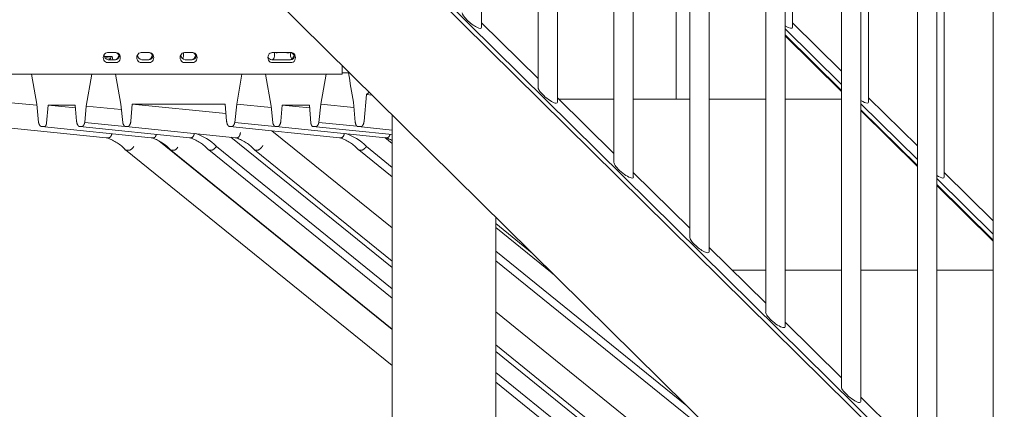
# Model space of a CAD drawing. Extents: x 252397 to 283302, y -20441 to -5252.
# Drawn here: x 281424 to 282507, y -10914 to -10485 of the extents above; entities that cross this region are included whole.
import ezdxf

# ---------------------------------------------------------------- set-up
doc = ezdxf.new("R2010")
doc.units = 0
doc.layers.get('0').update_dxf_attribs({"linetype": 'CONTINUOUS'})

# ---------------------------------------------------------------- blocks, each defined once
blk = doc.blocks.new('A$C381A26FF')
at = {"color": 0, "linetype": 'Continuous', "lineweight": 0, "extrusion": (0, 1, 0)}
for p, q in [((26986.7, -795.2), (26986.7, -138.5)), ((27048.8, -861.8), (27048.8, -199.8)), ((27070.1, -877.6), (27070.1, -220.9)), ((27132.2, -944.1), (27132.2, -282.1)), ((27153.5, -959.9), (27153.5, -303.2)), ((27812.3, -1626.5), (26478.6, -310.5)), ((27812.3, -1619.9), (26480.2, -305.5)), ((27215.6, -1026.4), (27215.6, -364.5)), ((27236.9, -1042.2), (27236.9, -385.5)), ((27299.1, -1108.7), (27299.1, -447.3)), ((27320.4, -1124.5), (27320.4, -467.8)), ((27328.6, -476), (27328.6, -795.2)), ((26491.8, -500.5), (27817.5, -1808.6)), ((27382.5, -1191), (27382.5, -529.1)), ((27403.8, -1206.8), (27403.8, -550.1)), ((27412.1, -558.3), (27412.1, -877.6)), ((27465.9, -1273.4), (27465.9, -611.4)), ((27487.2, -1289.1), (27487.2, -632.4)), ((27495.5, -640.6), (27495.5, -959.9)), ((27200.6, -686.5), (27200.6, -874.5)), ((27549.3, -1355.7), (27549.3, -693.7)), ((26986.7, -790.5), (27048.8, -851.8)), ((27382.5, -843.6), (27328.6, -790.5)), ((27320.4, -797.1), (27382.5, -858.4)), ((27382.5, -865), (27320.4, -803.7)), ((27320.4, -803.7), (27382.5, -865)), ((27320.4, -804.7), (27382.5, -866)), ((26571.8, -827.6), (26580.5, -827.6)), ((26578.6, -829.3), (26572.3, -828.7)), ((26575.3, -823.2), (26584.5, -823.2)), ((26583.9, -831), (26576.1, -831)), ((26580.5, -827.6), (26581.1, -831)), ((26612.2, -823.2), (26621.3, -823.2)), ((26620.7, -831), (26613, -831)), ((26659.8, -823.2), (26668.9, -823.2)), ((26668.4, -831), (26660.6, -831)), ((26776.6, -831), (26755.8, -831)), ((26756.1, -823.2), (26756.7, -823.2)), ((26757.6, -823.2), (26756.8, -823.2)), ((26757.1, -823.2), (26756.9, -823.2)), ((26757.3, -823.2), (26757.1, -823.2)), ((26758.1, -823.2), (26757.1, -823.2)), ((26758.6, -823.2), (26758.2, -823.2)), ((26759.6, -823.2), (26758.6, -823.2)), ((26759.1, -823.2), (26758.6, -823.2)), ((26760.1, -823.2), (26759.7, -823.2)), ((26760.9, -823.2), (26759.9, -823.2)), ((26760.5, -823.2), (26760.2, -823.2)), ((26761.7, -823.3), (26760.7, -823.3)), ((26762.5, -823.2), (26762, -823.2)), ((26763, -823.2), (26762.5, -823.2)), ((26764, -823.2), (26763, -823.2)), ((26763.5, -823.2), (26763, -823.2)), ((26764.8, -823.2), (26764.1, -823.2)), ((26764.4, -823.2), (26764.3, -823.2)), ((26765.4, -823.2), (26764.9, -823.2)), ((26765.2, -823.2), (26765, -823.2)), ((26766.2, -823.2), (26765.2, -823.2)), ((26765.7, -823.2), (26765.4, -823.2)), ((26767.2, -823.2), (26766.2, -823.2)), ((26766.6, -823.2), (26766.2, -823.2)), ((26767.9, -823.2), (26766.9, -823.2)), ((26768.6, -823.2), (26767.9, -823.2)), ((26769.3, -823.2), (26768.7, -823.2)), ((26770.3, -823.2), (26769.4, -823.2)), ((26769.9, -823.2), (26769.5, -823.2)), ((26770.8, -823.2), (26770.3, -823.2)), ((26771.7, -823.2), (26770.7, -823.2)), ((26771.2, -823.2), (26770.8, -823.2)), ((26772.3, -823.2), (26771.3, -823.2)), ((26773.5, -823.3), (26772.5, -823.3)), ((26773.8, -823.3), (26774.8, -823.3)), ((26775.7, -823.2), (26775, -823.2)), ((26776.6, -823.3), (26775.6, -823.3)), ((26584.5, -834.2), (26575.3, -834.2)), ((26621.3, -834.2), (26612.2, -834.2)), ((26668.9, -834.2), (26659.8, -834.2)), ((26756.7, -834.2), (26756.2, -834.2)), ((26756.9, -834.2), (26757.1, -834.2)), ((26757.1, -834.2), (26757.3, -834.2)), ((26757.1, -834.2), (26757.6, -834.2)), ((26757.6, -834.2), (26758.1, -834.2)), ((26758.2, -834.2), (26758.6, -834.2)), ((26758.6, -834.2), (26759.1, -834.2)), ((26759.1, -834.2), (26759.6, -834.2)), ((26759.7, -834.2), (26760.1, -834.2)), ((26760.2, -834.2), (26760.5, -834.2)), ((26760.4, -834.2), (26760.9, -834.2)), ((26761.2, -834.2), (26761.7, -834.2)), ((26762, -834.2), (26762.5, -834.2)), ((26762.5, -834.2), (26763, -834.2)), ((26763, -834.2), (26763.5, -834.2)), ((26763.5, -834.2), (26764, -834.2)), ((26764.3, -834.2), (26764.4, -834.2)), ((26764.3, -834.2), (26764.8, -834.2)), ((26764.9, -834.2), (26765.4, -834.2)), ((26765, -834.2), (26765.2, -834.2)), ((26765.4, -834.2), (26765.7, -834.2)), ((26765.6, -834.2), (26766.2, -834.2)), ((26766.2, -834.2), (26766.6, -834.2)), ((26766.7, -834.2), (26767.2, -834.2)), ((26767.3, -834.2), (26767.9, -834.2)), ((26768.1, -834.2), (26768.6, -834.2)), ((26768.8, -834.2), (26769.3, -834.2)), ((26769.5, -834.2), (26769.9, -834.2)), ((26769.8, -834.2), (26770.3, -834.2)), ((26770.3, -834.2), (26770.8, -834.2)), ((26770.8, -834.2), (26771.2, -834.2)), ((26771.1, -834.2), (26771.7, -834.2)), ((26771.8, -834.2), (26772.3, -834.2)), ((26772.9, -834.2), (26773.5, -834.2)), ((26774.8, -834.2), (26774.2, -834.2)), ((26775.2, -834.2), (26775.7, -834.2)), ((26776.1, -834.2), (26776.6, -834.2)), ((26833.4, -837.6), (26833.4, -847.1)), ((26833.4, -847.1), (26422.3, -847.1)), ((26491.5, -847.1), (26497.3, -879.8)), ((26551.9, -882), (26558.1, -847.1)), ((26584, -847.1), (26589.8, -879.8)), ((26717.3, -879.8), (26723.1, -847.1)), ((26749, -847.1), (26755.2, -882)), ((26809.8, -879.8), (26815.6, -847.1)), ((26841.5, -845.5), (26833.4, -845.5)), ((26857.4, -898.7), (26860.1, -869.4)), ((26866.3, -870), (26860.1, -869.4)), ((27070.1, -872.8), (27132.2, -934.1)), ((27132.2, -874.5), (27071.8, -874.5)), ((27215.6, -874.5), (27153.5, -874.5)), ((27299.1, -874.5), (27236.9, -874.5)), ((27382.5, -874.5), (27320.4, -874.5)), ((27465.9, -925.9), (27412.1, -872.8)), ((26497.4, -881.2), (26461.2, -877.6)), ((26497.3, -879.8), (26499.4, -899.9)), ((26508.1, -900.7), (26509.9, -881.1)), ((26509.9, -881.1), (26539.7, -881.1)), ((26539.9, -884.1), (26509.9, -881.1)), ((26539.7, -881.1), (26541.2, -898.7)), ((26550.2, -899.9), (26551.9, -882)), ((26590.4, -885.8), (26551.9, -882)), ((26589.8, -879.8), (26591.9, -899.9)), ((26600.8, -898.7), (26602.5, -879.8)), ((26602.5, -879.8), (26704.6, -879.8)), ((26705.5, -890.2), (26602.5, -879.8)), ((26704.6, -879.8), (26706.2, -898.7)), ((26715.2, -899.9), (26717.3, -879.8)), ((26755.3, -883.6), (26717.3, -879.8)), ((26755.2, -882), (26756.9, -899.9)), ((26765.8, -898.7), (26767.4, -881.1)), ((26767.4, -881.1), (26797.2, -881.1)), ((26797.4, -884.1), (26767.4, -881.1)), ((26797.2, -881.1), (26798.9, -900.7)), ((26807.7, -899.9), (26809.8, -879.8)), ((26846.3, -883.5), (26809.8, -879.8)), ((26845.8, -877.6), (26847.7, -899.8)), ((27403.8, -879.4), (27465.9, -940.7)), ((27465.9, -947.3), (27403.8, -886)), ((27403.8, -886), (27465.9, -947.3)), ((27403.8, -887), (27465.9, -948.3)), ((26888.3, -891.7), (26888.3, -1799.5)), ((26573.8, -916.8), (26453.2, -904.6)), ((26623.4, -916.8), (26502.7, -904.6)), ((26502.9, -904.6), (26505.7, -904.6)), ((26665.3, -916.8), (26544.7, -904.6)), ((26544.9, -904.6), (26546.6, -904.6)), ((26594.4, -904.3), (26550.2, -899.9)), ((26715.9, -916.8), (26595.2, -904.6)), ((26595.4, -904.6), (26597.1, -904.6)), ((26830.3, -916.8), (26709.7, -904.6)), ((26709.9, -904.6), (26711.6, -904.6)), ((26759.4, -904.3), (26715.2, -899.9)), ((26756.1, -909.3), (26888.3, -1016.1)), ((26880.9, -916.8), (26760.2, -904.6)), ((26760.4, -904.6), (26762.1, -904.6)), ((26888.3, -913.4), (26801.2, -904.6)), ((26801.4, -904.6), (26804.1, -904.6)), ((26849.6, -904.1), (26807.7, -899.9)), ((26888.3, -908.4), (26850.8, -904.6)), ((26850.9, -904.6), (26853.7, -904.6)), ((26574, -916.8), (26576.7, -916.8)), ((26623.6, -916.8), (26626.3, -916.8)), ((26631.6, -920.2), (26888.3, -1127.7)), ((26665.5, -916.8), (26667.2, -916.8)), ((26710.9, -916.3), (26888.3, -1059.7)), ((26716.1, -916.8), (26717.8, -916.8)), ((26830.5, -916.8), (26832.2, -916.8)), ((26880.1, -916.7), (26888.3, -923.3)), ((26881.1, -916.8), (26882.8, -916.8)), ((26595, -930.3), (26888.3, -1167.4)), ((26596.1, -930.6), (26598.8, -930.6)), ((26644.5, -930.3), (26888.3, -1127.4)), ((26645.6, -930.6), (26648.4, -930.6)), ((26686.5, -930.3), (26888.3, -1093.4)), ((26687.6, -930.6), (26689.3, -930.6)), ((26694.9, -926.5), (26888.3, -1082.9)), ((26737, -930.3), (26888.3, -1052.6)), ((26738.1, -930.6), (26739.8, -930.6)), ((26851.5, -930.3), (26888.3, -960)), ((26852.6, -930.6), (26854.3, -930.6)), ((26859.9, -926.5), (26888.3, -949.5)), ((27153.5, -955.1), (27215.6, -1016.4)), ((27487.2, -961.7), (27549.3, -1023)), ((27549.3, -1008.2), (27495.5, -955.1)), ((27549.3, -1029.6), (27487.2, -968.3)), ((27487.2, -968.3), (27549.3, -1029.6)), ((27487.2, -969.3), (27549.3, -1030.6)), ((27002.3, -1004.2), (27002.3, -1799.5)), ((27002.3, -1011.3), (27042.4, -1043.8)), ((27002.3, -1015.5), (27064.4, -1065.7)), ((27236.9, -1037.4), (27299.1, -1098.7)), ((27002.3, -1041.6), (27212.5, -1211.6)), ((27002.3, -1052.2), (27271.6, -1269.9)), ((27064.4, -1066.5), (27064.4, -1065.5)), ((27065.4, -1066.5), (27064.4, -1066.5)), ((27065.3, -1066.5), (27065.8, -1066.9)), ((27299.1, -1062.5), (27262.4, -1062.5)), ((27382.5, -1062.5), (27320.4, -1062.5)), ((27465.9, -1062.5), (27403.8, -1062.5)), ((27549.3, -1062.5), (27487.2, -1062.5)), ((27002.3, -1108.3), (27586.6, -1580.7)), ((27320.4, -1119.7), (27382.5, -1181)), ((27002.3, -1144.7), (27592.8, -1622.2)), ((27002.3, -1151.9), (27560.1, -1602.9)), ((27002.3, -1175.1), (27550.6, -1618.4)), ((27002.3, -1185.6), (27542.3, -1622.2)), ((27403.8, -1202), (27465.9, -1263.3))]:
    blk.add_line(p, q, dxfattribs=at)
at = {"color": 0, "linetype": 'Continuous', "lineweight": 0}
for centre, major_axis, ratio, start_param, end_param in [((26976, -787.4), (10.4, -8.7), 0.264177, -2.924678, 0.216915), ((26576.6, -825.5), (0, -5.5), 0.5, 0, 1.176279), ((26582.9, -825.5), (0, -5.5), 0.866025, 0, 1.460671), ((26583.5, -828.7), (0, 5.5), 0.866025, -1.260974, 0), ((26619.7, -825.5), (0, -5.5), 0.866025, 0, 1.460671), ((26620.3, -828.7), (0, 5.5), 0.866025, -1.260974, 0), ((26656.2, -825.5), (0, 5.5), 0.5, -2.513543, -1.174413), ((26667.4, -825.5), (0, -5.5), 0.866025, 0, 1.460671), ((26667.9, -828.7), (0, 5.5), 0.866025, -1.260974, 0), ((26756.2, -825.5), (0, -5.5), 0.5, 0, 1.993126), ((26756.8, -828.7), (0, 5.5), 0.866025, -0.058587, -0.045557), ((26758.3, -828.7), (0, 5.5), 0.866025, -0.065105, -0.045557), ((26759.6, -828.7), (0, 5.5), 0.866025, -0.058587, -0.045557), ((26760.2, -828.7), (0, 5.5), 0.866025, -0.110827, -0.058587), ((26762.7, -828.7), (0, 5.5), 0.866025, -0.065105, -0.052071), ((26764.9, -828.7), (0, 5.5), 0.866025, -0.052071, -0.032535), ((26765.9, -828.7), (0, 5.5), 0.866025, -0.058587, -0.052071), ((26766.5, -828.7), (0, 5.5), 0.866025, -0.084678, -0.058587), ((26770.4, -828.7), (0, 5.5), 0.866025, -0.052071, -0.045557), ((26770.9, -828.7), (0, 5.5), 0.866025, -0.091209, -0.052071), ((26771.8, -828.7), (0, 5.5), 0.866025, -0.143623, -0.091209), ((26773.1, -828.7), (0, 5.5), 0.866025, -0.130488, -0.105167), ((26775.1, -828.7), (0, 5.5), 0.866025, -0.117376, -0.071626), ((26775.6, -825.5), (0, -5.5), 0.866025, 0, 1.460671), ((26779.2, -825.5), (0, -5.5), 0.5, -1.98875, -0.490338), ((26776.2, -828.7), (0, 5.5), 0.866025, -1.260974, -0.105167), ((27059.5, -869.7), (-10.4, 8.7), 0.264177, 0.216915, 2.834909), ((26833.7, -753.7), (0, 127.1), 0.5, -2.714129, -2.664688), ((27059.5, -869.7), (-10.4, 8.7), 0.264177, -3.448277, -2.924678), ((27142.9, -952), (-10.4, 8.7), 0.264177, 0.216915, 2.834909), ((27142.9, -952), (-10.4, 8.7), 0.264177, -3.448277, -2.924678), ((27226.3, -1034.3), (10.4, -8.7), 0.264177, -2.924678, 0.216915), ((27309.7, -1116.6), (-10.4, 8.7), 0.264177, 0.216915, 2.834909), ((27309.7, -1116.6), (-10.4, 8.7), 0.264177, -3.448277, -2.924678), ((27393.1, -1198.9), (-10.4, 8.7), 0.264177, 0.216915, 2.834909), ((27393.1, -1198.9), (-10.4, 8.7), 0.264177, -3.448277, -2.924678)]:
    blk.add_ellipse(centre, major_axis=major_axis, ratio=ratio, start_param=start_param, end_param=end_param, dxfattribs=at)
at = {"color": 0, "linetype": 'Continuous', "lineweight": 0, "extrusion": (0, 0, -1)}
for centre, major_axis, ratio, start_param, end_param in [((27318, -787.4), (10.4, -8.7), 0.264177, -0.216915, 1.129572), ((26777.2, -828.7), (0, 5.5), 0.866025, -0.117376, 3.258968), ((26575.3, -828.7), (0, -5.5), 0.866025, 0, 3.141593), ((26576.1, -825.5), (0, -5.5), 0.866025, 0, 1.538371), ((26583.9, -825.5), (0, -5.5), 0.866025, -1.283767, 0), ((26584.5, -828.7), (0, 5.5), 0.866025, 0, 3.141593), ((26612.2, -828.7), (0, -5.5), 0.866025, 0, 3.141593), ((26613, -825.5), (0, -5.5), 0.866025, 0, 1.538371), ((26620.7, -825.5), (0, -5.5), 0.866025, -1.283767, 0), ((26621.3, -828.7), (0, 5.5), 0.866025, 0, 3.141593), ((26659.8, -828.7), (0, -5.5), 0.866025, 0, 3.141593), ((26660.6, -825.5), (0, -5.5), 0.866025, 0, 1.538371), ((26668.4, -825.5), (0, -5.5), 0.866025, -1.283767, 0), ((26668.9, -828.7), (0, 5.5), 0.866025, 0, 3.141593), ((26756.4, -828.7), (0, -5.5), 0.866025, -0.060932, 3.202525), ((26755.8, -825.5), (0, -5.5), 0.866025, 0, 1.072316), ((26757, -828.7), (0, 5.5), 0.866025, -0.060932, 0.026027), ((26757.2, -828.7), (0, 5.5), 0.866025, -0.026027, 0.019519), ((26757.4, -828.7), (0, 5.5), 0.866025, -0.019519, 0.045557), ((26757.8, -828.7), (0, 5.5), 0.866025, -0.045557, 0.058587), ((26758.4, -828.7), (0, 5.5), 0.866025, -0.058587, 0.045557), ((26758.8, -828.7), (0, 5.5), 0.866025, -0.045557, 0.045557), ((26759.3, -828.7), (0, 5.5), 0.866025, -0.045557, 0.065105), ((26759.9, -828.7), (0, 5.5), 0.866025, -0.065105, 0.045557), ((26760.3, -828.7), (0, 5.5), 0.866025, -0.045557, 0.032535), ((26760.6, -828.7), (0, 5.5), 0.866025, -0.032535, 0.058587), ((26761.2, -828.7), (0, 5.5), 0.866025, -0.058587, 0.110827), ((26762.2, -828.7), (0, 5.5), 0.866025, -0.110827, 0.052071), ((26762.7, -828.7), (0, 5.5), 0.866025, -0.052071, 0.052071), ((26763.2, -828.7), (0, 5.5), 0.866025, -0.052071, 0.052071), ((26763.7, -828.7), (0, 5.5), 0.866025, -0.052071, 0.065105), ((26764.4, -828.7), (0, 5.5), 0.866025, -0.065105, 0.019519), ((26764.5, -828.7), (0, 5.5), 0.866025, -0.019519, 0.058587), ((26765.1, -828.7), (0, 5.5), 0.866025, -0.058587, 0.019519), ((26765.3, -828.7), (0, 5.5), 0.866025, -0.019519, 0.032535), ((26765.6, -828.7), (0, 5.5), 0.866025, -0.032535, 0.032535), ((26765.9, -828.7), (0, 5.5), 0.866025, -0.032535, 0.052071), ((26766.4, -828.7), (0, 5.5), 0.866025, -0.052071, 0.052071), ((26766.9, -828.7), (0, 5.5), 0.866025, -0.052071, 0.058587), ((26767.5, -828.7), (0, 5.5), 0.866025, -0.058587, 0.084678), ((26768.3, -828.7), (0, 5.5), 0.866025, -0.084678, 0.07815), ((26769, -828.7), (0, 5.5), 0.866025, -0.07815, 0.071626), ((26769.7, -828.7), (0, 5.5), 0.866025, -0.071626, 0.039045), ((26770.1, -828.7), (0, 5.5), 0.866025, -0.039045, 0.052071), ((26770.6, -828.7), (0, 5.5), 0.866025, -0.052071, 0.045557), ((26771, -828.7), (0, 5.5), 0.866025, -0.045557, 0.045557), ((26771.4, -828.7), (0, 5.5), 0.866025, -0.045557, 0.052071), ((26771.9, -828.7), (0, 5.5), 0.866025, -0.052071, 0.091209), ((26772.8, -828.7), (0, 5.5), 0.866025, -0.091209, 0.143623), ((26774.1, -828.7), (0, 5.5), 0.866025, -0.143623, 0.130488), ((26775.4, -828.7), (0, 5.5), 0.866025, -0.130488, 0.071626), ((26776.1, -828.7), (0, 5.5), 0.866025, -0.071626, 0.117376), ((26776.6, -825.5), (0, -5.5), 0.866025, -1.283767, 0), ((26757, -828.7), (0, -5.5), 0.866025, -0.026027, 0.060932), ((26757.2, -828.7), (0, -5.5), 0.866025, -0.019519, 0.026027), ((26757.4, -828.7), (0, -5.5), 0.866025, -0.045557, 0.019519), ((26757.8, -828.7), (0, -5.5), 0.866025, -0.058587, 0.045557), ((26758.4, -828.7), (0, -5.5), 0.866025, -0.045557, 0.058587), ((26758.8, -828.7), (0, -5.5), 0.866025, -0.045557, 0.045557), ((26759.3, -828.7), (0, -5.5), 0.866025, -0.065105, 0.045557), ((26759.9, -828.7), (0, -5.5), 0.866025, -0.045557, 0.065105), ((26760.3, -828.7), (0, -5.5), 0.866025, -0.032535, 0.045557), ((26760.6, -828.7), (0, -5.5), 0.866025, -0.058587, 0.032535), ((26761.2, -828.7), (0, -5.5), 0.866025, -0.110827, 0.058587), ((26762.2, -828.7), (0, -5.5), 0.866025, -0.052071, 0.110827), ((26762.7, -828.7), (0, -5.5), 0.866025, -0.052071, 0.052071), ((26763.2, -828.7), (0, -5.5), 0.866025, -0.052071, 0.052071), ((26763.7, -828.7), (0, -5.5), 0.866025, -0.065105, 0.052071), ((26764.4, -828.7), (0, -5.5), 0.866025, -0.019519, 0.065105), ((26764.5, -828.7), (0, -5.5), 0.866025, -0.058587, 0.019519), ((26765.1, -828.7), (0, -5.5), 0.866025, -0.019519, 0.058587), ((26765.3, -828.7), (0, -5.5), 0.866025, -0.032535, 0.019519), ((26765.6, -828.7), (0, -5.5), 0.866025, -0.032535, 0.032535), ((26765.9, -828.7), (0, -5.5), 0.866025, -0.052071, 0.032535), ((26766.4, -828.7), (0, -5.5), 0.866025, -0.052071, 0.052071), ((26766.9, -828.7), (0, -5.5), 0.866025, -0.058587, 0.052071), ((26767.5, -828.7), (0, -5.5), 0.866025, -0.084678, 0.058587), ((26768.3, -828.7), (0, -5.5), 0.866025, -0.07815, 0.084678), ((26769, -828.7), (0, -5.5), 0.866025, -0.071626, 0.07815), ((26769.7, -828.7), (0, -5.5), 0.866025, -0.039045, 0.071626), ((26770.1, -828.7), (0, -5.5), 0.866025, -0.052071, 0.039045), ((26770.6, -828.7), (0, -5.5), 0.866025, -0.045557, 0.052071), ((26771, -828.7), (0, -5.5), 0.866025, -0.045557, 0.045557), ((26771.4, -828.7), (0, -5.5), 0.866025, -0.052071, 0.045557), ((26771.9, -828.7), (0, -5.5), 0.866025, -0.091209, 0.052071), ((26772.8, -828.7), (0, -5.5), 0.866025, -0.143623, 0.091209), ((26774.1, -828.7), (0, -5.5), 0.866025, -0.130488, 0.143623), ((26775.4, -828.7), (0, -5.5), 0.866025, -0.071626, 0.130488), ((26776.1, -828.7), (0, -5.5), 0.866025, -0.117376, 0.071626), ((27401.4, -869.7), (-10.4, 8.7), 0.264177, -2.834909, -2.012021), ((27401.4, -869.7), (-10.4, 8.7), 0.264177, 2.924678, 3.448277), ((26659.5, -971.2), (0, 60.6), 0.866025, 0.23974, 0.741012), ((26824.5, -971.2), (0, 60.6), 0.866025, 0.23974, 0.741012), ((27484.8, -952), (-10.4, 8.7), 0.264177, -2.834909, -2.012021), ((27484.8, -952), (-10.4, 8.7), 0.264177, 2.924678, 3.448277)]:
    blk.add_ellipse(centre, major_axis=major_axis, ratio=ratio, start_param=start_param, end_param=end_param, dxfattribs=at)
at = {"color": 0, "linetype": 'Continuous', "lineweight": 0}
blk.add_open_spline([(26840.2, -845.5), (26842, -856.2), (26843.9, -866.9), (26845.8, -877.6)], degree=3, dxfattribs=at)
for points, weights in [([(26541.2, -898.7), (26541.6, -902.3), (26543, -904.6), (26544.9, -904.6)], [1, 0.844201199522, 0.844201199522, 1]), ([(26597.1, -904.6), (26599, -904.6), (26600.5, -902.3), (26600.8, -898.7)], [1, 0.844201199522, 0.844201199522, 1]), ([(26706.2, -898.7), (26706.6, -902.3), (26708, -904.6), (26709.9, -904.6)], [1, 0.844201199522, 0.844201199522, 1]), ([(26762.1, -904.6), (26764, -904.6), (26765.5, -902.3), (26765.8, -898.7)], [1, 0.844201199522, 0.844201199522, 1]), ([(26853.7, -904.6), (26855.6, -904.6), (26857, -902.3), (26857.4, -898.7)], [1, 0.844201199521, 0.844201199521, 1]), ([(26499.4, -899.9), (26499.9, -902.8), (26501.3, -904.6), (26502.9, -904.6)], [1, 0.877498452671, 0.877498452671, 1]), ([(26505.7, -904.6), (26507, -904.6), (26507.9, -903.1), (26508.1, -900.7)], [1, 0.844213457369, 0.844213457369, 1]), ([(26546.6, -904.6), (26548.3, -904.6), (26549.6, -902.8), (26550.2, -899.9)], [1, 0.877498452671, 0.877498452671, 1]), ([(26591.9, -899.9), (26592.4, -902.8), (26593.8, -904.6), (26595.4, -904.6)], [1, 0.877498452671, 0.877498452671, 1]), ([(26711.6, -904.6), (26713.3, -904.6), (26714.6, -902.8), (26715.2, -899.9)], [1, 0.877498452671, 0.877498452671, 1]), ([(26756.9, -899.9), (26757.4, -902.8), (26758.8, -904.6), (26760.4, -904.6)], [1, 0.877498452671, 0.877498452671, 1]), ([(26798.9, -900.7), (26799.1, -903.1), (26800.1, -904.6), (26801.4, -904.6)], [1, 0.844213457369, 0.844213457369, 1]), ([(26804.1, -904.6), (26805.8, -904.6), (26807.1, -902.8), (26807.7, -899.9)], [1, 0.877498452671, 0.877498452671, 1]), ([(26847.7, -899.8), (26848.1, -902.7), (26849.3, -904.6), (26850.9, -904.6)], [1, 0.859155291156, 0.859155291156, 1]), ([(26573.8, -916.8), (26573.9, -916.8), (26573.9, -916.8), (26574, -916.8)], [0.981575758437, 0.987453882534, 0.993595296389, 1]), ([(26576.7, -916.8), (26578.2, -916.8), (26579.5, -915.1), (26579.9, -912.4)], [1, 0.867596819161, 0.85966123416, 0.976193244997]), ([(26623.4, -916.8), (26623.4, -916.8), (26623.5, -916.8), (26623.6, -916.8)], [0.983897049454, 0.989006317247, 0.994373967429, 1]), ([(26626.3, -916.8), (26627.5, -916.8), (26628.5, -915.4), (26628.7, -913.1)], [1, 0.849776719595, 0.844412125919, 0.983906218974]), ([(26665.3, -916.8), (26665.4, -916.8), (26665.5, -916.8), (26665.5, -916.8)], [0.981575758438, 0.987453882535, 0.993595296389, 1]), ([(26667.2, -916.8), (26668.8, -916.8), (26670.2, -915.1), (26670.7, -912.2)], [1, 0.880460148552, 0.877570057011, 0.991329725378]), ([(26715.9, -916.8), (26715.9, -916.8), (26716, -916.8), (26716.1, -916.8)], [0.983897049452, 0.989006317246, 0.994373967428, 1]), ([(26717.8, -916.8), (26719.7, -916.8), (26721.1, -914.5), (26721.4, -910.9)], [1, 0.844201199522, 0.844201199522, 1]), ([(26830.3, -916.8), (26830.4, -916.8), (26830.5, -916.8), (26830.5, -916.8)], [0.981575714093, 0.987453851647, 0.993595280283, 1]), ([(26832.2, -916.8), (26833.8, -916.8), (26835.2, -915.1), (26835.7, -912.2)], [1, 0.880460040192, 0.877570051772, 0.99133003474]), ([(26880.9, -916.8), (26880.9, -916.8), (26881, -916.8), (26881.1, -916.8)], [0.983897030222, 0.989006303777, 0.99437396037, 1]), ([(26882.8, -916.8), (26884.1, -916.8), (26885.3, -915.5), (26886, -913.2)], [1, 0.883158280183, 0.853942315172, 0.912352104966]), ([(26594.8, -930.1), (26595.1, -930.5), (26595.6, -930.6), (26596.1, -930.6)], [0.902311764527, 0.921082742014, 0.953645487172, 1]), ([(26598.8, -930.6), (26600.4, -930.6), (26602.5, -929), (26604.2, -926.4)], [1, 0.859155291156, 0.859155291156, 1]), ([(26644.4, -930.1), (26644.7, -930.5), (26645.1, -930.6), (26645.6, -930.6)], [0.918259944773, 0.931846980135, 0.95909366521, 1]), ([(26648.4, -930.6), (26649.6, -930.6), (26651.3, -929.3), (26652.5, -927.2)], [1, 0.844213457369, 0.844213457369, 1]), ([(26686.4, -930.1), (26686.7, -930.5), (26687.1, -930.6), (26687.6, -930.6)], [0.902311758433, 0.921082734966, 0.953645482155, 1]), ([(26689.3, -930.6), (26690.9, -930.6), (26693.1, -929.1), (26694.9, -926.5)], [1, 0.877498452671, 0.877498452671, 1]), ([(26736.9, -930.1), (26737.2, -930.5), (26737.6, -930.6), (26738.1, -930.6)], [0.918259940278, 0.931846974125, 0.9590936607, 1]), ([(26739.8, -930.6), (26741.7, -930.6), (26744.2, -928.6), (26746, -925.5)], [1, 0.844201199522, 0.844201199522, 1]), ([(26851.4, -930.1), (26851.7, -930.5), (26852.1, -930.6), (26852.6, -930.6)], [0.902311733392, 0.921082706007, 0.953645461543, 1]), ([(26854.3, -930.6), (26855.9, -930.6), (26858.1, -929.1), (26859.9, -926.5)], [1, 0.877498452671, 0.877498452671, 1])]:
    blk.add_rational_spline(points, weights, degree=3, dxfattribs=at)
for points, knots in [([(26594.8, -930.1), (26593.5, -928.6), (26592, -927.2), (26589, -924.6), (26587.4, -923.4), (26584.1, -921.3), (26582.4, -920.3), (26579, -918.6), (26577.2, -917.9), (26574.8, -917.1), (26574.2, -916.9), (26573.6, -916.8)], [0, 0, 0, 0, 6.709604, 6.709604, 13.423253, 13.423253, 20.166244, 20.166244, 26.94495, 26.94495, 29.186868, 29.186868, 29.186868, 29.186868]), ([(26644.4, -930.1), (26643, -928.6), (26641.5, -927.2), (26638.5, -924.6), (26636.9, -923.4), (26633.7, -921.3), (26632, -920.3), (26628.5, -918.6), (26626.8, -917.9), (26624.4, -917.1), (26623.8, -916.9), (26623.2, -916.8)], [0, 0, 0, 0, 6.709594, 6.709594, 13.423228, 13.423228, 20.166196, 20.166196, 26.944871, 26.944871, 29.18686, 29.18686, 29.18686, 29.18686]), ([(26686.4, -930.1), (26685, -928.6), (26683.5, -927.2), (26680.5, -924.6), (26678.9, -923.4), (26675.7, -921.3), (26674, -920.3), (26670.5, -918.6), (26668.7, -917.9), (26666.4, -917.1), (26665.8, -916.9), (26665.2, -916.8)], [0, 0, 0, 0, 6.709603, 6.709603, 13.423252, 13.423252, 20.166242, 20.166242, 26.944947, 26.944947, 29.186862, 29.186862, 29.186862, 29.186862]), ([(26736.9, -930.1), (26735.5, -928.6), (26734, -927.2), (26731, -924.6), (26729.4, -923.4), (26726.2, -921.3), (26724.5, -920.3), (26721, -918.6), (26719.3, -917.9), (26716.9, -917.1), (26716.3, -916.9), (26715.7, -916.8)], [0, 0, 0, 0, 6.709593, 6.709593, 13.423227, 13.423227, 20.166194, 20.166194, 26.944869, 26.944869, 29.186854, 29.186854, 29.186854, 29.186854]), ([(26851.4, -930.1), (26850, -928.6), (26848.5, -927.2), (26845.5, -924.6), (26843.9, -923.4), (26840.7, -921.3), (26839, -920.3), (26835.5, -918.6), (26833.7, -917.9), (26831.4, -917.1), (26830.8, -916.9), (26830.2, -916.8)], [0, 0, 0, 0, 6.709603, 6.709603, 13.423251, 13.423251, 20.166241, 20.166241, 26.944946, 26.944946, 29.186859, 29.186859, 29.186859, 29.186859]), ([(26888.3, -919.7), (26888.1, -919.6), (26887.9, -919.6), (26886, -918.6), (26884.3, -917.9), (26881.9, -917.1), (26881.3, -916.9), (26880.7, -916.8)], [19.476986, 19.476986, 19.476986, 19.476986, 20.166194, 20.166194, 26.944869, 26.944869, 29.186856, 29.186856, 29.186856, 29.186856])]:
    blk.add_open_spline(points, degree=3, knots=knots, dxfattribs=at)

msp = doc.modelspace()

# ---------------------------------------------------------------- block references
msp.add_blockref('A$C381A26FF', (254945.1, -9698.3))

doc.saveas('drawing.dxf')
